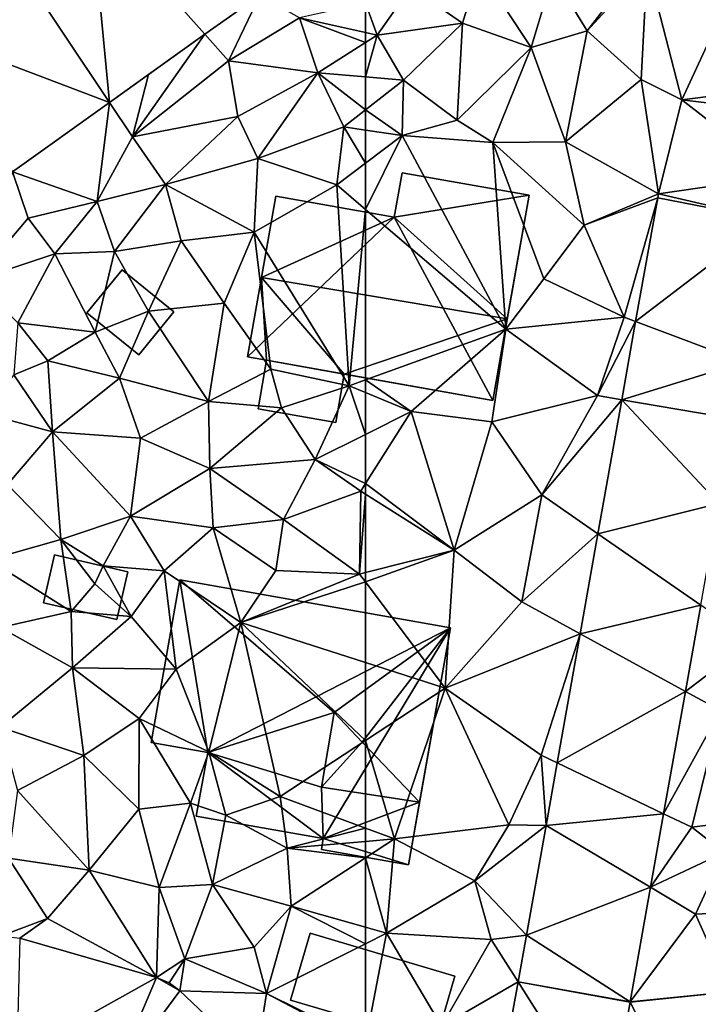
# Model space of a CAD drawing. Extents: x -5 to 1072, y 980 to 2022.
# Drawn here: x 357 to 393, y 1408 to 1460 of the extents above; entities that cross this region are included whole.
import ezdxf

# ---------------------------------------------------------------- set-up
doc = ezdxf.new("R2010")
doc.units = 0
doc.header["$MEASUREMENT"] = 0
for name, color, linetype in [('Bygninger_LOD1', 1, 'Continuous'), ('Bygninger_LOD2', 1, 'Continuous'), ('Terraen', 33, 'Continuous'), ('Terraen_vej', 33, 'Continuous')]:
    doc.layers.add(name, color=color, linetype=linetype)

# ---------------------------------------------------------------- blocks, each defined once
blk = doc.blocks.new('1km_6226_573_Flyttet_X-573000m_Y-6225000m_ACAD_1_FMEBLOCK16')
at = {"layer": 'Terraen', "color": 9, "true_color": 0xbbbbbb}
for points in [[(-56.5, 25.59, 77.74), (-60.11, 24.64, 77.72), (-57.39, 22.73, 77.99)], [(-53.76, 21.45, 78.12), (-56.5, 25.59, 77.74), (-57.39, 22.73, 77.99)], [(-53.76, 21.45, 78.12), (-52.62, 25.28, 77.83), (-56.5, 25.59, 77.74)], [(-48.1, 25.84, 78.07), (-52.62, 25.28, 77.83), (-50.8, 22.32, 78.19)], [(-48.1, 25.84, 78.07), (-50.8, 22.32, 78.19), (-47.644, 25.788, 78.07)], [(-50.8, 22.32, 78.19), (-47.96, 19.77, 78.02), (-47.644, 25.788, 78.07)], [(-45.805, 18.686, 78.043), (-47.644, 25.788, 78.07), (-47.96, 19.77, 78.02)], [(-53.76, 21.45, 78.12), (-50.8, 22.32, 78.19), (-52.62, 25.28, 77.83)], [(-62.5, 23.79, 77.712), (-61.88, 22.1, 77.79), (-60.11, 24.64, 77.72)], [(-60.11, 24.64, 77.72), (-61.88, 22.1, 77.79), (-57.39, 22.73, 77.99)], [(-62.5, 23.79, 77.712), (-62.5, 22.239, 77.776), (-61.88, 22.1, 77.79)], [(-57.39, 22.73, 77.99), (-61.88, 22.1, 77.79), (-60.5, 19.73, 78.02)], [(-57.39, 22.73, 77.99), (-60.5, 19.73, 78.02), (-57.67, 17.62, 78.05)], [(-53.76, 21.45, 78.12), (-57.39, 22.73, 77.99), (-57.67, 17.62, 78.05)], [(-62.5, 22.239, 77.776), (-62.5, 21.708, 77.79), (-61.88, 22.1, 77.79)], [(-62.5, 19.903, 77.918), (-60.5, 19.73, 78.02), (-61.88, 22.1, 77.79)], [(-62.5, 19.903, 77.918), (-61.88, 22.1, 77.79), (-62.5, 21.708, 77.79)], [(-53.76, 21.45, 78.12), (-51.95, 16.48, 78.05), (-50.8, 22.32, 78.19)], [(-50.8, 22.32, 78.19), (-51.95, 16.48, 78.05), (-47.96, 19.77, 78.02)], [(-53.76, 21.45, 78.12), (-57.67, 17.62, 78.05), (-55.78, 16.43, 78.08)], [(-53.76, 21.45, 78.12), (-55.78, 16.43, 78.08), (-51.95, 16.48, 78.05)], [(-62.5, 19.903, 77.918), (-62.5, 18.163, 78.052), (-60.5, 19.73, 78.02)], [(-47.041, 13.725, 78.102), (-47.96, 19.77, 78.02), (-51.95, 16.48, 78.05)], [(-47.041, 13.725, 78.102), (-45.805, 18.686, 78.043), (-47.96, 19.77, 78.02)], [(-60.56, 16.8, 78.05), (-60.5, 19.73, 78.02), (-62.5, 18.163, 78.052)], [(-57.67, 17.62, 78.05), (-60.5, 19.73, 78.02), (-60.56, 16.8, 78.05)], [(-62.5, 17.096, 78.063), (-60.56, 16.8, 78.05), (-62.5, 18.163, 78.052)], [(-55.78, 16.43, 78.08), (-57.67, 17.62, 78.05), (-60.56, 16.8, 78.05)], [(-62.5, 17.096, 78.063), (-62.5, 15.348, 78.033), (-60.56, 16.8, 78.05)], [(-62.5, 15.348, 78.033), (-62.5, 12.912, 78.056), (-60.56, 16.8, 78.05)], [(-62.5, 12.912, 78.056), (-55.1, 6.59, 78.23), (-60.56, 16.8, 78.05)], [(-55.78, 16.43, 78.08), (-60.56, 16.8, 78.05), (-55.1, 6.59, 78.23)], [(-55.78, 16.43, 78.08), (-50.97, 12.07, 78.12), (-51.95, 16.48, 78.05)], [(-55.78, 16.43, 78.08), (-53.1, 9.24, 78.1), (-50.97, 12.07, 78.12)], [(-55.78, 16.43, 78.08), (-55.1, 6.59, 78.23), (-53.1, 9.24, 78.1)], [(-47.041, 13.725, 78.102), (-51.95, 16.48, 78.05), (-50.97, 12.07, 78.12)], [(-47.084, 13.525, 78.105), (-47.041, 13.725, 78.102), (-50.97, 12.07, 78.12)], [(-47.084, 13.525, 78.105), (-50.97, 12.07, 78.12), (-48.85, 7.22, 78.08)], [(-47.084, 13.525, 78.105), (-48.85, 7.22, 78.08), (-48.246, 6.994, 78.117)], [(-62.5, 12.912, 78.056), (-62.5, 3.911, 78.122), (-55.1, 6.59, 78.23)], [(-50.97, 12.07, 78.12), (-53.1, 9.24, 78.1), (-48.85, 7.22, 78.08)], [(-53.1, 9.24, 78.1), (-55.1, 6.59, 78.23), (-48.85, 7.22, 78.08)], [(-55.1, 6.59, 78.23), (-50.26, 3.09, 78.1), (-48.85, 7.22, 78.08)], [(-48.246, 6.994, 78.117), (-48.85, 7.22, 78.08), (-50.26, 3.09, 78.1)], [(-48.979, 2.872, 78.124), (-48.246, 6.994, 78.117), (-50.26, 3.09, 78.1)], [(-62.5, 3.911, 78.122), (-60.1, 2.25, 78.09), (-55.1, 6.59, 78.23)], [(-55.1, 6.59, 78.23), (-60.1, 2.25, 78.09), (-55.84, 1.7, 78.06)], [(-55.1, 6.59, 78.23), (-55.84, 1.7, 78.06), (-50.26, 3.09, 78.1)], [(-62.5, 3.911, 78.122), (-62.5, 3.244, 78.105), (-60.1, 2.25, 78.09)], [(-62.5, 3.244, 78.105), (-62.5, 1.043, 78), (-60.1, 2.25, 78.09)], [(-50.26, 3.09, 78.1), (-55.84, 1.7, 78.06), (-53.2, -2.14, 78.11)], [(-48.979, 2.872, 78.124), (-50.26, 3.09, 78.1), (-53.2, -2.14, 78.11)], [(-50.237, -4.2, 78.137), (-48.979, 2.872, 78.124), (-53.2, -2.14, 78.11)], [(-57.82, -5.06, 78.02), (-60.1, 2.25, 78.09), (-62.5, -1.554, 77.945)], [(-62.5, -1.554, 77.945), (-60.1, 2.25, 78.09), (-62.5, 1.043, 78)], [(-55.84, 1.7, 78.06), (-60.1, 2.25, 78.09), (-57.82, -5.06, 78.02)], [(-55.84, 1.7, 78.06), (-57.82, -5.06, 78.02), (-53.2, -2.14, 78.11)], [(-62.5, -2.108, 77.935), (-57.82, -5.06, 78.02), (-62.5, -1.554, 77.945)], [(-62.5, -2.108, 77.935), (-62.5, -6.251, 78.104), (-57.82, -5.06, 78.02)], [(-53.2, -2.14, 78.11), (-57.82, -5.06, 78.02), (-54.26, -7.79, 78.2)], [(-50.237, -4.2, 78.137), (-53.2, -2.14, 78.11), (-54.26, -7.79, 78.2)], [(-51.176, -9.478, 78.147), (-50.237, -4.2, 78.137), (-54.26, -7.79, 78.2)], [(-62.5, -6.742, 78.113), (-58.29, -12.34, 78.15), (-57.82, -5.06, 78.02)], [(-62.5, -6.742, 78.113), (-57.82, -5.06, 78.02), (-62.5, -6.251, 78.104)], [(-58.29, -12.34, 78.15), (-54.26, -7.79, 78.2), (-57.82, -5.06, 78.02)], [(-62.5, -10.99, 78.166), (-58.29, -12.34, 78.15), (-62.5, -6.742, 78.113)], [(-51.176, -9.478, 78.147), (-54.26, -7.79, 78.2), (-58.29, -12.34, 78.15)], [(-44.814, -7.97, 78.234), (-45.622, -12.516, 78.245), (-42.11, -9.85, 78.3)], [(-51.176, -9.478, 78.147), (-58.29, -12.34, 78.15), (-53.24, -15.88, 78.12)], [(-52.387, -16.286, 78.159), (-51.176, -9.478, 78.147), (-53.24, -15.88, 78.12)], [(-45.622, -12.516, 78.245), (-43.77, -13.53, 78.28), (-42.11, -9.85, 78.3)], [(-62.5, -15.105, 78.194), (-58.29, -12.34, 78.15), (-62.5, -10.99, 78.166)], [(-60.97, -20.3, 77.94), (-58.29, -12.34, 78.15), (-62.5, -15.105, 78.194)], [(-58.29, -12.34, 78.15), (-60.97, -20.3, 77.94), (-54.93, -19.56, 78.14)], [(-58.29, -12.34, 78.15), (-54.93, -19.56, 78.14), (-53.24, -15.88, 78.12)], [(-45.622, -12.516, 78.245), (-46.77, -18.965, 78.261), (-43.77, -13.53, 78.28)], [(-46.77, -18.965, 78.261), (-45.29, -19.67, 78.23), (-43.77, -13.53, 78.28)], [(-43.77, -13.53, 78.28), (-45.29, -19.67, 78.23), (-41.79, -19.24, 78.46)], [(-62.5, -19.732, 78.016), (-60.97, -20.3, 77.94), (-62.5, -15.105, 78.194)], [(-52.974, -19.582, 78.165), (-53.24, -15.88, 78.12), (-54.93, -19.56, 78.14)], [(-52.974, -19.582, 78.165), (-52.387, -16.286, 78.159), (-53.24, -15.88, 78.12)], [(-46.77, -18.965, 78.261), (-47.461, -22.849, 78.271), (-45.29, -19.67, 78.23)], [(-62.5, -19.732, 78.016), (-62.5, -20.432, 77.9), (-60.97, -20.3, 77.94)], [(-60.97, -20.3, 77.94), (-56.73, -22.51, 78.05), (-54.93, -19.56, 78.14)], [(-52.974, -19.582, 78.165), (-54.93, -19.56, 78.14), (-56.73, -22.51, 78.05)], [(-54.005, -25.377, 78.176), (-52.974, -19.582, 78.165), (-56.73, -22.51, 78.05)], [(-47.461, -22.849, 78.271), (-43.58, -21.01, 78.61), (-45.29, -19.67, 78.23)], [(-45.29, -19.67, 78.23), (-43.58, -21.01, 78.61), (-41.79, -19.24, 78.46)], [(-62.5, -20.432, 77.9), (-62.5, -21.294, 77.932), (-60.97, -20.3, 77.94)], [(-61.39, -25.27, 78), (-60.97, -20.3, 77.94), (-62.5, -21.294, 77.932)], [(-60.97, -20.3, 77.94), (-61.39, -25.27, 78), (-56.73, -22.51, 78.05)], [(-62.5, -24.954, 77.98), (-61.39, -25.27, 78), (-62.5, -21.294, 77.932)], [(-47.461, -22.849, 78.271), (-45.08, -24.26, 78.5), (-43.58, -21.01, 78.61)], [(-43.58, -21.01, 78.61), (-45.08, -24.26, 78.5), (-42.22, -24.13, 78.49)], [(-55.87, -25.61, 78.18), (-56.73, -22.51, 78.05), (-61.39, -25.27, 78)], [(-54.005, -25.377, 78.176), (-56.73, -22.51, 78.05), (-55.87, -25.61, 78.18)], [(-48.536, -28.895, 78.286), (-45.08, -24.26, 78.5), (-47.461, -22.849, 78.271)], [(-48.536, -28.895, 78.286), (-43.26, -28.36, 78.42), (-45.08, -24.26, 78.5)], [(-43.26, -28.36, 78.42), (-42.22, -24.13, 78.49), (-45.08, -24.26, 78.5)], [(-62.5, -24.954, 77.98), (-62.5, -25.828, 77.998), (-61.39, -25.27, 78)], [(-62.5, -25.828, 77.998), (-62.5, -31.034, 78), (-61.39, -25.27, 78)], [(-58.49, -30.17, 78.11), (-61.39, -25.27, 78), (-62.5, -31.034, 78)], [(-55.87, -25.61, 78.18), (-61.39, -25.27, 78), (-58.49, -30.17, 78.11)], [(-54.442, -27.837, 78.181), (-54.005, -25.377, 78.176), (-55.87, -25.61, 78.18)], [(-54.442, -27.837, 78.181), (-55.87, -25.61, 78.18), (-58.49, -30.17, 78.11)], [(-56.081, -36.791, 77.997), (-54.442, -27.837, 78.181), (-58.49, -30.17, 78.11)], [(-48.539, -28.91, 78.286), (-45.75, -34.45, 78.24), (-43.26, -28.36, 78.42)], [(-48.536, -28.895, 78.286), (-48.539, -28.91, 78.286), (-43.26, -28.36, 78.42)], [(-48.539, -28.91, 78.286), (-49.718, -35.349, 78.154), (-45.75, -34.45, 78.24)]]:
    blk.add_polyline3d(points, close=True, dxfattribs=at)
blk = doc.blocks.new('1km_6226_573_Flyttet_X-573000m_Y-6225000m_ACAD_1_FMEBLOCK62')
at = {"layer": 'Terraen_vej', "color": 251, "true_color": 0x555555}
for points in [[(48.997, 18.555, 77.756), (47.998, 28.903, 77.497), (43.993, 26.041, 77.524)], [(48.997, 18.555, 77.756), (54.019, 22.144, 77.71), (47.998, 28.903, 77.497)], [(56.915, 24.213, 77.684), (47.998, 28.903, 77.497), (54.019, 22.144, 77.71)], [(38.881, 22.389, 77.559), (48.997, 18.555, 77.756), (43.993, 26.041, 77.524)], [(38.881, 22.389, 77.559), (43.868, 14.891, 77.803), (48.997, 18.555, 77.756)], [(44.104, -31.729, 77.551), (51.47, -27.607, 77.825), (44.25, -25.527, 77.679)], [(49.107, -33.17, 77.718), (51.47, -27.607, 77.825), (44.104, -31.729, 77.551)], [(49.107, -33.17, 77.718), (52.704, -28.313, 77.851), (51.47, -27.607, 77.825)], [(51.47, -27.607, 77.825), (52.704, -28.313, 77.851), (52.13, -27.886, 77.839)], [(49.107, -33.17, 77.718), (56.686, -32.087, 77.934), (52.704, -28.313, 77.851)]]:
    blk.add_polyline3d(points, close=True, dxfattribs=at)
blk = doc.blocks.new('1km_6226_573_Flyttet_X-573000m_Y-6225000m_ACAD_1_FMEBLOCK87')
at = {"layer": 'Terraen_vej', "color": 251, "true_color": 0x555555}
for points in [[(-45.805, 18.686, 78.043), (-41.836, 27.292, 78.03), (-47.644, 25.788, 78.07)], [(-45.805, 18.686, 78.043), (-39.806, 19.452, 78.115), (-41.836, 27.292, 78.03)], [(-45.805, 18.686, 78.043), (-39.799, 17.975, 78.112), (-39.806, 19.452, 78.115)], [(-47.041, 13.725, 78.102), (-40.623, 14.666, 78.154), (-45.805, 18.686, 78.043)], [(-45.805, 18.686, 78.043), (-40.623, 14.666, 78.154), (-39.799, 17.975, 78.112)], [(-47.041, 13.725, 78.102), (-41.194, 12.374, 78.183), (-40.623, 14.666, 78.154)], [(-47.084, 13.525, 78.105), (-48.246, 6.994, 78.117), (-41.194, 12.374, 78.183)], [(-47.084, 13.525, 78.105), (-41.194, 12.374, 78.183), (-47.041, 13.725, 78.102)], [(-48.246, 6.994, 78.117), (-42.532, 4.855, 78.202), (-41.194, 12.374, 78.183)], [(-48.979, 2.872, 78.124), (-42.532, 4.855, 78.202), (-48.246, 6.994, 78.117)], [(-48.979, 2.872, 78.124), (-43.064, 1.864, 78.209), (-42.532, 4.855, 78.202)], [(-50.237, -4.2, 78.137), (-43.858, -2.597, 78.22), (-48.979, 2.872, 78.124)], [(-48.979, 2.872, 78.124), (-43.858, -2.597, 78.22), (-43.064, 1.864, 78.209)], [(-50.237, -4.2, 78.137), (-44.814, -7.97, 78.234), (-43.858, -2.597, 78.22)], [(-50.237, -4.2, 78.137), (-51.176, -9.478, 78.147), (-44.814, -7.97, 78.234)], [(-51.176, -9.478, 78.147), (-45.622, -12.516, 78.245), (-44.814, -7.97, 78.234)], [(-51.176, -9.478, 78.147), (-52.387, -16.286, 78.159), (-45.622, -12.516, 78.245)], [(-52.387, -16.286, 78.159), (-46.77, -18.965, 78.261), (-45.622, -12.516, 78.245)], [(-52.974, -19.582, 78.165), (-46.77, -18.965, 78.261), (-52.387, -16.286, 78.159)], [(-52.974, -19.582, 78.165), (-47.461, -22.849, 78.271), (-46.77, -18.965, 78.261)], [(-54.005, -25.377, 78.176), (-47.461, -22.849, 78.271), (-52.974, -19.582, 78.165)], [(-54.005, -25.377, 78.176), (-48.536, -28.895, 78.286), (-47.461, -22.849, 78.271)], [(-54.442, -27.837, 78.181), (-48.536, -28.895, 78.286), (-54.005, -25.377, 78.176)], [(-56.081, -36.791, 77.997), (-49.718, -35.349, 78.154), (-54.442, -27.837, 78.181)], [(-54.442, -27.837, 78.181), (-48.539, -28.91, 78.286), (-48.536, -28.895, 78.286)], [(-54.442, -27.837, 78.181), (-49.718, -35.349, 78.154), (-48.539, -28.91, 78.286)]]:
    blk.add_polyline3d(points, close=True, dxfattribs=at)
blk = doc.blocks.new('1km_6226_573_Flyttet_X-573000m_Y-6225000m_ACAD_1_FMEBLOCK119')
at = {"layer": 'Terraen', "color": 9, "true_color": 0xbbbbbb}
for points in [[(54.019, 22.144, 77.71), (55.27, 20.74, 77.7), (56.915, 24.213, 77.684)], [(56.915, 24.213, 77.684), (55.27, 20.74, 77.7), (59.02, 23.02, 77.7)], [(62.5, 23.79, 77.712), (59.02, 23.02, 77.7), (62.5, 22.239, 77.776)], [(55.27, 20.74, 77.7), (59.99, 20.12, 77.79), (59.02, 23.02, 77.7)], [(62.5, 22.239, 77.776), (59.02, 23.02, 77.7), (62.5, 21.708, 77.79)], [(59.02, 23.02, 77.7), (59.99, 20.12, 77.79), (62.5, 21.708, 77.79)], [(54.019, 22.144, 77.71), (50.21, 16.74, 77.87), (55.27, 20.74, 77.7)], [(50.21, 16.74, 77.87), (54.019, 22.144, 77.71), (51.049, 20.021, 77.737)], [(62.5, 21.708, 77.79), (59.99, 20.12, 77.79), (62.5, 19.903, 77.918)], [(55.27, 20.74, 77.7), (50.21, 16.74, 77.87), (55.76, 17.81, 77.8)], [(55.27, 20.74, 77.7), (55.76, 17.81, 77.8), (59.99, 20.12, 77.79)], [(48.997, 18.555, 77.756), (50.21, 16.74, 77.87), (51.049, 20.021, 77.737)], [(56.81, 15.6, 77.99), (59.99, 20.12, 77.79), (55.76, 17.81, 77.8)], [(56.81, 15.6, 77.99), (61.36, 17.27, 78.07), (59.99, 20.12, 77.79)], [(62.5, 19.903, 77.918), (59.99, 20.12, 77.79), (62.5, 18.163, 78.052)], [(59.99, 20.12, 77.79), (61.36, 17.27, 78.07), (62.5, 18.163, 78.052)], [(48.997, 18.555, 77.756), (43.868, 14.891, 77.803), (48.34, 13.32, 77.8)], [(48.997, 18.555, 77.756), (48.34, 13.32, 77.8), (50.21, 16.74, 77.87)], [(51.95, 14.22, 77.85), (55.76, 17.81, 77.8), (50.21, 16.74, 77.87)], [(51.95, 14.22, 77.85), (56.81, 15.6, 77.99), (55.76, 17.81, 77.8)], [(62.5, 17.096, 78.063), (62.5, 18.163, 78.052), (61.36, 17.27, 78.07)], [(60.98, 14.21, 78.02), (61.36, 17.27, 78.07), (56.81, 15.6, 77.99)], [(61.36, 17.27, 78.07), (60.98, 14.21, 78.02), (62.5, 15.348, 78.033)], [(62.5, 17.096, 78.063), (61.36, 17.27, 78.07), (62.5, 15.348, 78.033)], [(51.95, 14.22, 77.85), (50.21, 16.74, 77.87), (48.34, 13.32, 77.8)], [(56.63, 11.7, 78.01), (56.81, 15.6, 77.99), (51.95, 14.22, 77.85)], [(56.63, 11.7, 78.01), (60.98, 14.21, 78.02), (56.81, 15.6, 77.99)], [(62.5, 15.348, 78.033), (60.98, 14.21, 78.02), (62.5, 12.912, 78.056)], [(43.868, 14.891, 77.803), (41.92, 9.17, 77.83), (44.69, 12.44, 77.9)], [(43.868, 14.891, 77.803), (44.69, 12.44, 77.9), (48.34, 13.32, 77.8)], [(49.25, 10.69, 77.95), (51.95, 14.22, 77.85), (48.34, 13.32, 77.8)], [(49.25, 10.69, 77.95), (52.78, 11.26, 78.04), (51.95, 14.22, 77.85)], [(56.63, 11.7, 78.01), (51.95, 14.22, 77.85), (52.78, 11.26, 78.04)], [(61.64, 3.6, 78.11), (60.98, 14.21, 78.02), (56.63, 11.7, 78.01)], [(62.5, 12.912, 78.056), (60.98, 14.21, 78.02), (61.64, 3.6, 78.11)], [(46.1, 10.57, 77.87), (48.34, 13.32, 77.8), (44.69, 12.44, 77.9)], [(46.1, 10.57, 77.87), (49.25, 10.69, 77.95), (48.34, 13.32, 77.8)], [(62.5, 12.912, 78.056), (61.64, 3.6, 78.11), (62.5, 3.911, 78.122)], [(41.92, 9.17, 77.83), (46.1, 10.57, 77.87), (44.69, 12.44, 77.9)], [(55.04, 7.96, 77.9), (56.63, 11.7, 78.01), (52.78, 11.26, 78.04)], [(57.5, 4.49, 78.22), (56.63, 11.7, 78.01), (55.04, 7.96, 77.9)], [(61.64, 3.6, 78.11), (56.63, 11.7, 78.01), (57.5, 4.49, 78.22)], [(49.25, 10.69, 77.95), (51.05, 7.55, 77.93), (52.78, 11.26, 78.04)], [(55.04, 7.96, 77.9), (52.78, 11.26, 78.04), (51.05, 7.55, 77.93)], [(41.92, 9.17, 77.83), (44.16, 6.92, 77.99), (46.1, 10.57, 77.87)], [(48.24, 6.43, 77.9), (46.1, 10.57, 77.87), (44.16, 6.92, 77.99)], [(48.24, 6.43, 77.9), (49.25, 10.69, 77.95), (46.1, 10.57, 77.87)], [(48.24, 6.43, 77.9), (51.05, 7.55, 77.93), (49.25, 10.69, 77.95)], [(55.04, 7.96, 77.9), (51.05, 7.55, 77.93), (54.22, 2.77, 77.94)], [(57.5, 4.49, 78.22), (55.04, 7.96, 77.9), (54.22, 2.77, 77.94)], [(48.24, 6.43, 77.9), (49.52, 4, 77.87), (51.05, 7.55, 77.93)], [(51.05, 7.55, 77.93), (49.52, 4, 77.87), (54.22, 2.77, 77.94)], [(43.95, 4.18, 78.48), (45.73, 4.92, 77.84), (44.16, 6.92, 77.99)], [(45.73, 4.92, 77.84), (48.24, 6.43, 77.9), (44.16, 6.92, 77.99)], [(45.73, 4.92, 77.84), (49.52, 4, 77.87), (48.24, 6.43, 77.9)], [(45.98, 1.18, 77.82), (45.73, 4.92, 77.84), (43.95, 4.18, 78.48)], [(45.98, 1.18, 77.82), (49.52, 4, 77.87), (45.73, 4.92, 77.84)], [(45.98, 1.18, 77.82), (43.95, 4.18, 78.48), (42.33, 2.16, 77.8)], [(58.06, 2.44, 77.97), (57.5, 4.49, 78.22), (54.22, 2.77, 77.94)], [(58.06, 2.44, 77.97), (61.64, 3.6, 78.11), (57.5, 4.49, 78.22)], [(45.98, 1.18, 77.82), (50.63, 0.85, 77.86), (49.52, 4, 77.87)], [(49.52, 4, 77.87), (50.63, 0.85, 77.86), (54.22, 2.77, 77.94)], [(62.5, 3.911, 78.122), (61.64, 3.6, 78.11), (62.5, 3.244, 78.105)], [(58.06, 2.44, 77.97), (59.85, -0.29, 77.9), (61.64, 3.6, 78.11)], [(61.64, 3.6, 78.11), (59.85, -0.29, 77.9), (62.5, 1.043, 78)], [(62.5, 3.244, 78.105), (61.64, 3.6, 78.11), (62.5, 1.043, 78)], [(54.28, -0.76, 77.83), (54.22, 2.77, 77.94), (50.63, 0.85, 77.86)], [(54.28, -0.76, 77.83), (58.06, 2.44, 77.97), (54.22, 2.77, 77.94)], [(43.6, -1.61, 77.73), (45.98, 1.18, 77.82), (42.33, 2.16, 77.8)], [(54.28, -0.76, 77.83), (59.85, -0.29, 77.9), (58.06, 2.44, 77.97)], [(43.6, -1.61, 77.73), (46.43, -4.5, 77.87), (45.98, 1.18, 77.82)], [(45.98, 1.18, 77.82), (50.09, -3.27, 77.84), (50.63, 0.85, 77.86)], [(45.98, 1.18, 77.82), (46.43, -4.5, 77.87), (50.09, -3.27, 77.84)], [(62.5, -1.554, 77.945), (62.5, 1.043, 78), (59.85, -0.29, 77.9)], [(54.28, -0.76, 77.83), (50.63, 0.85, 77.86), (50.09, -3.27, 77.84)], [(54.28, -0.76, 77.83), (58.18, -3.45, 77.82), (59.85, -0.29, 77.9)], [(62.25, -1.95, 77.93), (59.85, -0.29, 77.9), (58.18, -3.45, 77.82)], [(62.5, -1.554, 77.945), (59.85, -0.29, 77.9), (62.25, -1.95, 77.93)], [(54.46, -3.89, 77.9), (54.28, -0.76, 77.83), (50.09, -3.27, 77.84)], [(54.46, -3.89, 77.9), (58.18, -3.45, 77.82), (54.28, -0.76, 77.83)], [(62.5, -2.108, 77.935), (62.5, -1.554, 77.945), (62.25, -1.95, 77.93)], [(43.6, -1.61, 77.73), (42.63, -5.57, 77.71), (46.43, -4.5, 77.87)], [(62.25, -1.95, 77.93), (58.18, -3.45, 77.82), (62.19, -6.33, 78.11)], [(62.5, -2.108, 77.935), (62.25, -1.95, 77.93), (62.19, -6.33, 78.11)], [(62.5, -2.108, 77.935), (62.19, -6.33, 78.11), (62.5, -6.251, 78.104)], [(50.09, -3.27, 77.84), (46.43, -4.5, 77.87), (48.65, -5.9, 77.7)], [(50.09, -3.27, 77.84), (48.65, -5.9, 77.7), (51.87, -6.15, 77.9)], [(54.46, -3.89, 77.9), (50.09, -3.27, 77.84), (51.87, -6.15, 77.9)], [(54.46, -3.89, 77.9), (57.77, -6.13, 78.05), (58.18, -3.45, 77.82)], [(58.18, -3.45, 77.82), (57.77, -6.13, 78.05), (62.19, -6.33, 78.11)], [(54.46, -3.89, 77.9), (51.87, -6.15, 77.9), (55.92, -8.88, 78.19)], [(54.46, -3.89, 77.9), (55.92, -8.88, 78.19), (57.77, -6.13, 78.05)], [(46.96, -8.3, 77.83), (46.43, -4.5, 77.87), (42.63, -5.57, 77.71)], [(46.96, -8.3, 77.83), (48.22, -6.84, 77.13), (46.43, -4.5, 77.87)], [(48.65, -5.9, 77.7), (46.43, -4.5, 77.87), (48.22, -6.84, 77.13)], [(43.24, -9.15, 77.67), (46.96, -8.3, 77.83), (42.63, -5.57, 77.71)], [(48.65, -5.9, 77.7), (48.22, -6.84, 77.13), (50.14, -8.56, 77.88)], [(51.87, -6.15, 77.9), (48.65, -5.9, 77.7), (50.14, -8.56, 77.88)], [(52.5, -11.34, 77.95), (51.87, -6.15, 77.9), (50.14, -8.56, 77.88)], [(52.5, -11.34, 77.95), (55.92, -8.88, 78.19), (51.87, -6.15, 77.9)], [(57.77, -6.13, 78.05), (55.92, -8.88, 78.19), (62.19, -6.33, 78.11)], [(62.5, -6.742, 78.113), (62.19, -6.33, 78.11), (55.92, -8.88, 78.19)], [(62.5, -10.99, 78.166), (62.5, -6.742, 78.113), (55.92, -8.88, 78.19)], [(62.5, -6.742, 78.113), (62.5, -6.251, 78.104), (62.19, -6.33, 78.11)], [(46.96, -8.3, 77.83), (50.14, -8.56, 77.88), (48.22, -6.84, 77.13)], [(43.24, -9.15, 77.67), (47.04, -11.27, 77.84), (46.96, -8.3, 77.83)], [(46.96, -8.3, 77.83), (47.04, -11.27, 77.84), (50.14, -8.56, 77.88)], [(52.5, -11.34, 77.95), (50.14, -8.56, 77.88), (47.04, -11.27, 77.84)], [(43.23, -14.41, 77.73), (47.04, -11.27, 77.84), (43.24, -9.15, 77.67)], [(54.24, -15.7, 78.09), (55.92, -8.88, 78.19), (52.5, -11.34, 77.95)], [(54.24, -15.7, 78.09), (58, -18.06, 78.24), (55.92, -8.88, 78.19)], [(62.5, -15.105, 78.194), (62.5, -10.99, 78.166), (55.92, -8.88, 78.19)], [(62.5, -15.105, 78.194), (55.92, -8.88, 78.19), (58, -18.06, 78.24)], [(43.23, -14.41, 77.73), (47.64, -15.89, 77.72), (47.04, -11.27, 77.84)], [(50.56, -13.94, 77.84), (52.5, -11.34, 77.95), (47.04, -11.27, 77.84)], [(50.56, -13.94, 77.84), (47.04, -11.27, 77.84), (47.64, -15.89, 77.72)], [(54.24, -15.7, 78.09), (52.5, -11.34, 77.95), (50.56, -13.94, 77.84)], [(50.56, -13.94, 77.84), (47.64, -15.89, 77.72), (50.54, -18.73, 77.77)], [(50.56, -13.94, 77.84), (50.54, -18.73, 77.77), (53.26, -18.41, 77.83)], [(54.24, -15.7, 78.09), (50.56, -13.94, 77.84), (53.26, -18.41, 77.83)], [(43.23, -14.41, 77.73), (44.13, -17.75, 77.65), (47.64, -15.89, 77.72)], [(62.5, -15.105, 78.194), (58, -18.06, 78.24), (62.5, -19.732, 78.016)], [(44.13, -17.75, 77.65), (47.91, -21.95, 77.7), (47.64, -15.89, 77.72)], [(47.64, -15.89, 77.72), (47.91, -21.95, 77.7), (50.54, -18.73, 77.77)], [(54.24, -15.7, 78.09), (53.26, -18.41, 77.83), (55.12, -19.04, 78.02)], [(54.24, -15.7, 78.09), (55.12, -19.04, 78.02), (58, -18.06, 78.24)], [(43.66, -21.32, 77.63), (47.91, -21.95, 77.7), (44.13, -17.75, 77.65)], [(58.36, -20.79, 77.79), (58, -18.06, 78.24), (55.12, -19.04, 78.02)], [(62.5, -19.732, 78.016), (58, -18.06, 78.24), (58.36, -20.79, 77.79)], [(53.26, -18.41, 77.83), (50.54, -18.73, 77.77), (51.61, -22.86, 77.71)], [(53.26, -18.41, 77.83), (51.61, -22.86, 77.71), (54.42, -22.7, 77.75)], [(55.12, -19.04, 78.02), (53.26, -18.41, 77.83), (54.42, -22.7, 77.75)], [(50.54, -18.73, 77.77), (47.91, -21.95, 77.7), (51.61, -22.86, 77.71)], [(58.36, -20.79, 77.79), (55.12, -19.04, 78.02), (54.42, -22.7, 77.75)], [(62.5, -19.732, 78.016), (58.36, -20.79, 77.79), (62.5, -20.432, 77.9)], [(62.5, -20.432, 77.9), (58.36, -20.79, 77.79), (62.5, -21.294, 77.932)], [(58.36, -20.79, 77.79), (54.42, -22.7, 77.75), (58.58, -23.84, 77.91)], [(58.36, -20.79, 77.79), (58.58, -23.84, 77.91), (62.5, -21.294, 77.932)], [(62.5, -24.954, 77.98), (62.5, -21.294, 77.932), (58.58, -23.84, 77.91)], [(43.294, -25.413, 77.673), (45.71, -24.49, 77.71), (43.66, -21.32, 77.63)], [(43.66, -21.32, 77.63), (45.71, -24.49, 77.71), (47.91, -21.95, 77.7)], [(51.47, -27.607, 77.825), (47.91, -21.95, 77.7), (45.71, -24.49, 77.71)], [(51.47, -27.607, 77.825), (51.61, -22.86, 77.71), (47.91, -21.95, 77.7)], [(52.96, -26.62, 77.87), (54.42, -22.7, 77.75), (51.61, -22.86, 77.71)], [(52.96, -26.62, 77.87), (56.63, -26, 77.93), (54.42, -22.7, 77.75)], [(58.58, -23.84, 77.91), (54.42, -22.7, 77.75), (56.63, -26, 77.93)], [(51.47, -27.607, 77.825), (52.96, -26.62, 77.87), (51.61, -22.86, 77.71)], [(57.28, -28.45, 77.99), (58.58, -23.84, 77.91), (56.63, -26, 77.93)], [(58.58, -23.84, 77.91), (57.28, -28.45, 77.99), (62.5, -25.828, 77.998)], [(62.5, -24.954, 77.98), (58.58, -23.84, 77.91), (62.5, -25.828, 77.998)], [(43.294, -25.413, 77.673), (44.25, -25.527, 77.679), (45.71, -24.49, 77.71)], [(44.25, -25.527, 77.679), (51.47, -27.607, 77.825), (45.71, -24.49, 77.71)], [(62.5, -25.828, 77.998), (57.28, -28.45, 77.99), (62.5, -31.034, 78)], [(57.28, -28.45, 77.99), (56.63, -26, 77.93), (52.96, -26.62, 77.87)], [(51.47, -27.607, 77.825), (52.13, -27.886, 77.839), (52.96, -26.62, 77.87)], [(52.13, -27.886, 77.839), (52.704, -28.313, 77.851), (52.96, -26.62, 77.87)], [(52.704, -28.313, 77.851), (57.28, -28.45, 77.99), (52.96, -26.62, 77.87)], [(52.704, -28.313, 77.851), (56.686, -32.087, 77.934), (57.28, -28.45, 77.99)], [(56.686, -32.087, 77.934), (62.47, -31.19, 78), (57.28, -28.45, 77.99)], [(57.28, -28.45, 77.99), (62.47, -31.19, 78), (62.5, -31.034, 78)]]:
    blk.add_polyline3d(points, close=True, dxfattribs=at)
blk = doc.blocks.new('building_38752')
at = {"layer": 'Bygninger_LOD2', "color": 16, "true_color": 0x7e0000}
for points in [[(-2.29, -0.03, 80.08), (-0.43, 2.25, 79.84), (-0.43, 2.25, 78.03), (-2.29, -0.03, 77.91)], [(2.29, 0.03, 79.82), (0.44, -2.25, 80.05), (-2.29, -0.03, 80.08), (-0.43, 2.25, 79.84)], [(-0.43, 2.25, 78.03), (2.29, 0.03, 77.88), (0.44, -2.25, 77.85), (-2.29, -0.03, 77.91)], [(-0.43, 2.25, 79.84), (2.29, 0.03, 79.82), (2.29, 0.03, 77.88), (-0.43, 2.25, 78.03)], [(2.29, 0.03, 79.82), (0.44, -2.25, 80.05), (0.44, -2.25, 77.85), (2.29, 0.03, 77.88)], [(0.44, -2.25, 80.05), (-2.29, -0.03, 80.08), (-2.29, -0.03, 77.91), (0.44, -2.25, 77.85)]]:
    blk.add_3dface(points, dxfattribs=at)
blk = doc.blocks.new('building_124801')
at = {"layer": 'Bygninger_LOD2', "color": 16, "true_color": 0x7e0000}
for points in [[(0.73, 6.585, 78.06), (7.43, 5.405, 78.09), (0.31, 4.245, 78.05)], [(0.73, 6.585, 78.06), (0.31, 4.245, 78.05), (0.31, 4.245, 80.54), (0.73, 6.585, 79.91)], [(7.43, 5.405, 79.99), (0.31, 4.245, 80.54), (0.73, 6.585, 79.91)], [(7.43, 5.405, 78.09), (0.73, 6.585, 78.06), (0.73, 6.585, 79.91), (7.43, 5.405, 79.99)], [(-5.93, 5.345, 78.02), (0.31, 4.245, 78.05), (-7.43, -3.125, 77.89)], [(-5.93, 5.345, 78.02), (-7.43, -3.125, 77.89), (-6.69, 1.065, 81.6)], [(-5.93, 5.345, 78.02), (-6.69, 1.065, 81.6), (-5.93, 5.345, 80.46)], [(-6.69, 1.065, 81.6), (-5.93, 5.345, 80.46), (0.31, 4.245, 80.54)], [(0.31, 4.245, 78.05), (-5.93, 5.345, 78.02), (-5.93, 5.345, 80.46), (0.31, 4.245, 80.54)], [(0.31, 4.245, 78.05), (7.43, 5.405, 78.09), (5.52, -5.425, 78.07)], [(6.28, -1.115, 81.73), (0.31, 4.245, 80.54), (7.43, 5.405, 79.99)], [(7.43, 5.405, 78.09), (5.52, -5.425, 78.07), (6.28, -1.115, 81.73)], [(7.43, 5.405, 79.99), (7.43, 5.405, 78.09), (6.28, -1.115, 81.73)], [(-7.43, -3.125, 77.89), (0.31, 4.245, 78.05), (5.52, -5.425, 78.07)], [(-6.69, 1.065, 81.6), (0.31, 4.245, 80.54), (6.28, -1.115, 81.73)], [(-7.43, -3.125, 77.89), (-7.43, -3.125, 80.46), (-6.69, 1.065, 81.6)], [(-6.42, -3.305, 80.43), (-7.43, -3.125, 80.46), (-6.69, 1.065, 81.6)], [(6.28, -1.115, 81.73), (-2.32, -4.045, 80.43), (-6.69, 1.065, 81.6)], [(-2.32, -4.045, 80.43), (-6.42, -3.305, 80.43), (-6.69, 1.065, 81.6)], [(5.52, -5.425, 80.56), (-2.32, -4.045, 80.43), (6.28, -1.115, 81.73)], [(5.52, -5.425, 78.07), (5.52, -5.425, 80.56), (6.28, -1.115, 81.73)], [(-7.43, -3.125, 77.89), (-6.42, -3.305, 80.43), (-7.43, -3.125, 80.46)], [(-7.43, -3.125, 77.89), (-6.42, -3.305, 77.904), (-6.42, -3.305, 80.43)], [(-6.87, -5.865, 77.9), (-6.87, -5.865, 80.31), (-6.42, -3.305, 80.43), (-6.42, -3.305, 77.87)], [(-6.87, -5.865, 80.31), (-6.42, -3.305, 80.43), (-2.32, -4.045, 80.43), (-2.77, -6.585, 80.29)], [(-6.87, -5.865, 77.9), (-6.42, -3.305, 77.87), (-2.32, -4.045, 78.01), (-2.77, -6.585, 77.99)], [(5.52, -5.425, 78.07), (-2.32, -4.045, 78.01), (-6.42, -3.305, 77.87)], [(-6.42, -3.305, 77.904), (-6.42, -3.305, 77.87), (5.52, -5.425, 78.07)], [(-2.77, -6.585, 77.99), (-2.32, -4.045, 78.01), (-2.32, -4.045, 80.43), (-2.77, -6.585, 80.29)], [(-2.32, -4.045, 78.01), (5.52, -5.425, 78.07), (5.52, -5.425, 80.56), (-2.32, -4.045, 80.43)], [(-6.87, -5.865, 77.9), (-2.77, -6.585, 77.99), (-2.77, -6.585, 80.29), (-6.87, -5.865, 80.31)]]:
    blk.add_3dface(points, dxfattribs=at)
blk = doc.blocks.new('building_74506')
at = {"layer": 'Bygninger_LOD1', "color": 16, "true_color": 0x7e0000}
for points in [[(1.645, -1.71, 77.8), (-2.225, -0.82, 77.86), (-1.645, 1.71, 77.75), (2.225, 0.82, 77.83)], [(2.225, 0.82, 80.33), (1.645, -1.71, 80.3), (-2.225, -0.82, 80.36), (-1.645, 1.71, 80.25)], [(-2.225, -0.82, 77.86), (-2.225, -0.82, 80.36), (-1.645, 1.71, 80.25), (-1.645, 1.71, 77.75)], [(-1.645, 1.71, 77.75), (-1.645, 1.71, 80.25), (2.225, 0.82, 80.33), (2.225, 0.82, 77.83)], [(2.225, 0.82, 77.83), (2.225, 0.82, 80.33), (1.645, -1.71, 80.3), (1.645, -1.71, 77.8)], [(1.645, -1.71, 77.8), (1.645, -1.71, 80.3), (-2.225, -0.82, 80.36), (-2.225, -0.82, 77.86)]]:
    blk.add_3dface(points, dxfattribs=at)
blk = doc.blocks.new('building_201203')
at = {"layer": 'Bygninger_LOD1', "color": 16, "true_color": 0x7e0000}
for points in [[(4.34, 0.635, 78.03), (3.31, -2.895, 78.06), (-4.34, -0.645, 77.96), (-3.31, 2.895, 77.98)], [(-3.31, 2.895, 80.48), (4.34, 0.635, 80.53), (3.31, -2.895, 80.56), (-4.34, -0.645, 80.46)], [(-4.34, -0.645, 77.96), (-4.34, -0.645, 80.46), (-3.31, 2.895, 80.48), (-3.31, 2.895, 77.98)], [(-3.31, 2.895, 77.98), (-3.31, 2.895, 80.48), (4.34, 0.635, 80.53), (4.34, 0.635, 78.03)], [(4.34, 0.635, 78.03), (4.34, 0.635, 80.53), (3.31, -2.895, 80.56), (3.31, -2.895, 78.06)], [(3.31, -2.895, 78.06), (3.31, -2.895, 80.56), (-4.34, -0.645, 80.46), (-4.34, -0.645, 77.96)]]:
    blk.add_3dface(points, dxfattribs=at)
blk = doc.blocks.new('building_114504')
at = {"layer": 'Bygninger_LOD2', "color": 16, "true_color": 0x7e0000}
for points in [[(-6.38, 7.515, 77.93), (-7.9, -1.065, 77.84), (-7.9, -1.065, 80.6), (-6.38, 7.515, 83.02)], [(-4.91, -1.595, 77.9), (-7.9, -1.065, 77.84), (-6.38, 7.515, 77.93)], [(-7.9, -1.065, 80.6), (-6.38, 7.515, 83.02), (-4.91, -1.595, 80.57)], [(7.9, 4.985, 78.08), (-6.38, 7.515, 77.93), (-6.38, 7.515, 83.02), (7.9, 4.985, 83)], [(7.9, 4.985, 78.08), (-4.91, -1.595, 77.9), (-6.38, 7.515, 77.93)], [(-6.38, 7.515, 83.02), (1.76, 0.515, 81.49), (-4.91, -1.595, 80.57)], [(7.9, 4.985, 83), (1.76, 0.515, 81.49), (-6.38, 7.515, 83.02)], [(1.19, -6.125, 77.96), (-4.91, -1.595, 77.9), (7.9, 4.985, 78.08)], [(5.68, -7.515, 77.9), (1.19, -6.125, 77.96), (7.9, 4.985, 78.08)], [(3.25, -1.047, 81.13), (1.76, 0.515, 81.49), (7.9, 4.985, 83)], [(6.27, -4.215, 80.4), (3.25, -1.047, 81.13), (7.9, 4.985, 83)], [(7.9, 4.985, 78.08), (6.27, -4.215, 80.4), (5.68, -7.515, 77.9)], [(7.9, 4.985, 78.08), (7.9, 4.985, 83), (6.27, -4.215, 80.4)], [(-4.91, -1.595, 80.57), (1.76, 0.515, 81.49), (1.1, -3.415, 80.38)], [(1.76, 0.515, 81.49), (1.1, -3.415, 80.38), (1.76, 0.515, 80.39)], [(1.1, -3.415, 80.38), (1.76, 0.515, 80.39), (3.25, -1.047, 81.13)], [(3.25, -1.047, 81.13), (1.76, 0.515, 81.49), (1.76, 0.515, 80.39)], [(-7.9, -1.065, 77.84), (-4.91, -1.595, 77.9), (-4.91, -1.595, 80.57), (-7.9, -1.065, 80.6)], [(6.27, -4.215, 82.63), (1.1, -3.415, 80.38), (3.25, -1.047, 81.13)], [(6.27, -4.215, 80.4), (3.25, -1.047, 81.13), (6.27, -4.215, 82.63)], [(-4.91, -1.595, 77.9), (-5.51, -4.945, 77.92), (-5.51, -4.945, 80.42), (-4.91, -1.595, 80.57)], [(-5.51, -4.945, 80.42), (-4.91, -1.595, 80.57), (1.1, -3.415, 80.38), (1.19, -6.125, 80.27)], [(1.19, -6.125, 77.96), (-5.51, -4.945, 77.92), (-4.91, -1.595, 77.9)], [(1.19, -6.125, 80.6), (1.1, -3.415, 80.38), (1.19, -6.125, 80.27)], [(6.27, -4.215, 82.63), (1.19, -6.125, 80.6), (1.1, -3.415, 80.38)], [(6.27, -4.215, 82.63), (5.68, -7.515, 82.61), (1.19, -6.125, 80.6)], [(6.27, -4.215, 80.4), (6.27, -4.215, 82.63), (5.68, -7.515, 82.61)], [(6.27, -4.215, 80.4), (5.68, -7.515, 82.61), (5.68, -7.515, 77.9)], [(1.19, -6.125, 80.27), (-5.51, -4.945, 80.42), (-5.51, -4.945, 77.92), (1.19, -6.125, 77.96)], [(5.68, -7.515, 77.9), (1.09, -6.705, 77.83), (1.19, -6.125, 77.96)], [(1.19, -6.125, 80.27), (1.19, -6.125, 77.96), (1.09, -6.705, 77.83)], [(1.19, -6.125, 80.27), (1.09, -6.705, 77.83), (1.09, -6.705, 80.6)], [(1.19, -6.125, 80.6), (1.19, -6.125, 80.27), (1.09, -6.705, 80.6)], [(1.19, -6.125, 80.6), (5.68, -7.515, 82.61), (1.09, -6.705, 80.6)], [(1.09, -6.705, 77.83), (5.68, -7.515, 77.9), (5.68, -7.515, 82.61), (1.09, -6.705, 80.6)]]:
    blk.add_3dface(points, dxfattribs=at)

msp = doc.modelspace()

# ---------------------------------------------------------------- block references
at = {"layer": 'Bygninger_LOD1', "color": 16, "true_color": 0x7e0000}
for name, p in [('building_74506', (360.235, 1430.48)), ('building_201203', (375.38, 1409.335))]:
    msp.add_blockref(name, p, dxfattribs=at)
at = {"layer": 'Bygninger_LOD2', "color": 16, "true_color": 0x7e0000}
for name, p in [('building_124801', (376.2, 1445.755)), ('building_38752', (362.59, 1444.98)), ('building_114504', (371.58, 1423.355))]:
    msp.add_blockref(name, p, dxfattribs=at)
at = {"layer": 'Terraen', "color": 9, "true_color": 0xbbbbbb}
for name, p in [('1km_6226_573_Flyttet_X-573000m_Y-6225000m_ACAD_1_FMEBLOCK119', (312.5, 1437.5)), ('1km_6226_573_Flyttet_X-573000m_Y-6225000m_ACAD_1_FMEBLOCK16', (437.5, 1437.5))]:
    msp.add_blockref(name, p, dxfattribs=at)
at = {"layer": 'Terraen_vej', "color": 251, "true_color": 0x555555}
for name, p in [('1km_6226_573_Flyttet_X-573000m_Y-6225000m_ACAD_1_FMEBLOCK62', (312.5, 1437.5)), ('1km_6226_573_Flyttet_X-573000m_Y-6225000m_ACAD_1_FMEBLOCK87', (437.5, 1437.5))]:
    msp.add_blockref(name, p, dxfattribs=at)

doc.saveas('drawing.dxf')
